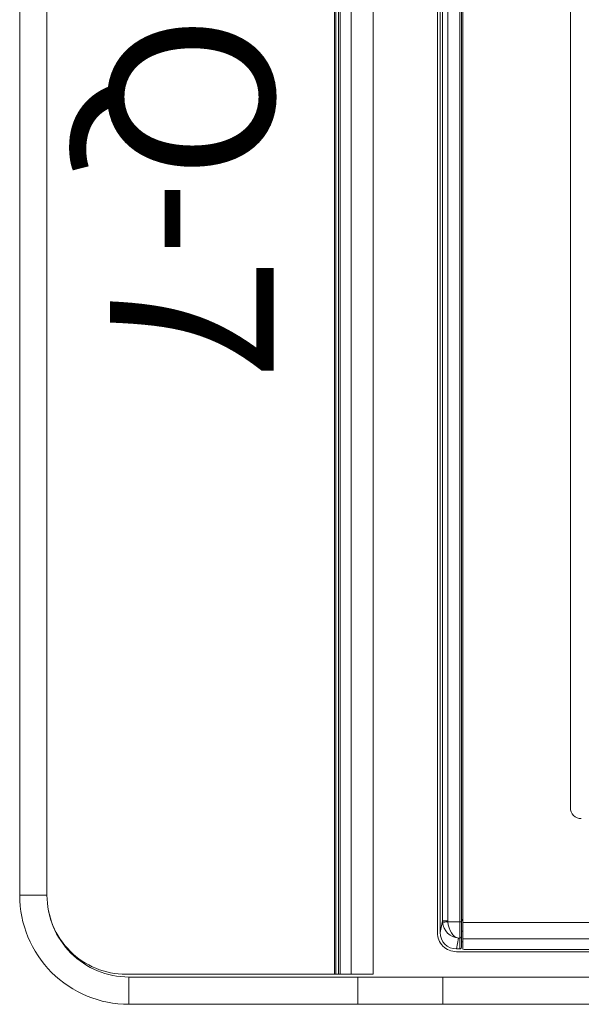
# Model space of a CAD drawing. Units: millimetres. Extents: x -3 to 37.2, y -1.6 to 19.9.
# Drawn here: x 15.3 to 15.4, y 15.1 to 15.3 of the extents above; entities that cross this region are included whole.
import ezdxf
from ezdxf.enums import TextEntityAlignment as Align

# ---------------------------------------------------------------- set-up
doc = ezdxf.new("R2010")
doc.units = ezdxf.units.MM
doc.header["$LTSCALE"] = 0.05
doc.layers.add('0-SGM Q7', color=7, linetype='Continuous', lineweight=0)
doc.styles.get("Standard").update_dxf_attribs({"font": 'txt.shx'})

# ---------------------------------------------------------------- blocks, each defined once
blk = doc.blocks.new('SGM Q-7')
at = {"layer": '0-SGM Q7', "color": 7, "linetype": 'Continuous', "lineweight": 15}
for p, q in [((0.2129875496030991, 0.08125000074522859), (0.2129875496030991, 0.2637499943376156)), ((0.2159761264921372, 0.08125000074522859), (0.2159761264921372, 0.2637499943376156)), ((0.2183500006795498, 0.08010000083601199), (0.2183500006795498, 0.2649000063540257)), ((0.217949993908519, 0.2632500007750309), (0.217949993908519, 0.08175000082701445)), ((0.222999997437114, 0.1810576692224117), (0.222999997437114, 0.07758164778363152)), ((0.2279999926687424, 0.1810576692224117), (0.2279999926687424, 0.07758164778363152)), ((-0.1920500025152592, 0.10100000072282), (0.1919500008225441, 0.10100000072282)), ((0.2129875496030991, 0.08125000074522859), (-0.2130875363944824, 0.08125000074522859)), ((0.2124500051141354, 0.08125000074522859), (0.2124500051141354, 0.08100000023841858)), ((0.2129875496030991, 0.08125000074522859), (0.2159761264921372, 0.08125000074522859)), ((0.2179064229131313, 0.08125000074522859), (0.2159761264921372, 0.08125000074522859)), ((0.2165450379253002, 0.08100000023841858), (0.2165450379253002, 0.08125000074522859)), ((-0.212970055639687, 0.08100000023841858), (0.2128700390459244, 0.08100000023841858)), ((0.2128700390459244, 0.08075000066321536), (-0.212970055639687, 0.08075000066321536)), ((0.2128700390459244, 0.08100000023841858), (0.2128700390459244, 0.08075000066321536)), ((0.2128700390459244, 0.08100000023841858), (0.2156095877291477, 0.08100000023841858)), ((0.2128700390459244, 0.0785351507366272), (0.2128700390459244, 0.08075000066321536)), ((0.2158586308361237, 0.08075000066321536), (0.2128700390459244, 0.08075000066321536)), ((0.2156095877291477, 0.08100000023841858), (0.217599041759911, 0.08100000023841858)), ((0.2158586308361237, 0.08075000066321536), (0.2158586308361237, 0.08049319684522516)), ((0.2178499922157471, 0.08075000066321536), (0.2158586308361237, 0.08075000066321536)), ((0.2158586308361237, 0.08049319684522516), (0.2178499922157471, 0.08009589370340109)), ((0.2178499922157471, 0.08075000066321536), (0.2178499922157471, 0.08009589370340109)), ((-0.2127981260418892, 0.07852780260162717), (0.2126981243491173, 0.07852780260162717)), ((0.2126981243491173, 0.07852780260162717), (0.2126981243491173, 0.07752795517461664)), ((-0.2149500027298927, 0.07660000026243097), (0.2148500010371208, 0.07660000026243097)), ((0.2148431167007061, 0.07710000127559624), (-0.2149431183932506, 0.07710000127559624)), ((0.2126981243491173, 0.07752795517461664), (-0.2127981260418892, 0.07752795517461664)), ((0.2148431167007061, 0.07710000127559624), (0.2126981243491173, 0.07752795517461664)), ((0.222999997437114, 0.07758164778363152), (0.2279999926687424, 0.07758164778363152)), ((0.222999997437114, 0.0620222464204403), (0.222999997437114, 0.07758164778363152)), ((0.2279999926687424, 0.07758164778363152), (0.2279999926687424, 0.0620222464204403)), ((-0.2225000038743019, 0.06479999981820583), (0.2225000038743019, 0.06479999981820583)), ((0.2225000038743019, 0.06080000102519989), (0.2225000038743019, 0.06479999981820583)), ((0.222999997437114, 0.0620222464204403), (0.222999997437114, 0.02000000327842599)), ((0.222999997437114, 0.0620222464204403), (0.2279999926687424, 0.0620222464204403)), ((0.2279999926687424, 0.0620222464204403), (0.2279999926687424, 0.02000000327842599)), ((-0.2225000038743019, 0.06080000102519989), (0.2225000038743019, 0.06080000102519989)), ((0.2225000038743019, 0.05874999985104523), (0.2225000038743019, 0.06080000102519989)), ((-0.2225000038743019, 0.05874999985104523), (0.2225000038743019, 0.05874999985104523)), ((0.2225000038743019, 0.05845000222342378), (-0.2225000038743019, 0.05845000222342378)), ((0.2225000038743019, 0.05800071358680725), (-0.2225000038743019, 0.05800071358680725)), ((0.2225000038743019, 0.05845000222342378), (0.2225000038743019, 0.05874999985104523)), ((0.2225000038743019, 0.05800071358680725), (0.2225000038743019, 0.05845000222342378)), ((0.2225000038743019, 0.0577507168056286), (0.2225000038743019, 0.05800071358680725)), ((0.2225000038743019, 0.0577507168056286), (-0.2225000038743019, 0.0577507168056286)), ((0.2225000038743019, 0.01950000226503334), (0.2225000038743019, 0.0577507168056286)), ((0.222999997437114, 0.02000000327842599), (0.2279999926687424, 0.02000000327842599)), ((0.2149283960461048, 0.006762363016605377), (0.2150656655431362, 0.006768360734042744)), ((0.2151819989085197, 0.006831139326209268), (0.2151819989085197, 0.006903618574199299)), ((0.207999996840897, 0.005000002682209015), (-0.207999996840897, 0.005000002682209015)), ((0.207999996840897, 0.005000002682209015), (0.207999996840897, 0)), ((-0.207999996840897, 0), (0.207999996840897, 0))]:
    blk.add_line(p, q, dxfattribs=at)
at = {"layer": '0-SGM Q7', "color": 8, "linetype": 'Continuous', "lineweight": 15}
for p, q in [((0.2126126363873482, 0.08100000023841858), (0.2126126363873482, 0.08125000074522859)), ((0.2146050259471508, 0.08125000074522859), (0.2146050259471508, 0.08100000023841858))]:
    blk.add_line(p, q, dxfattribs=at)
at = {"layer": '0-SGM Q7', "color": 7, "linetype": 'Continuous', "lineweight": 15, "flags": 128}
for points in [[(0.2128700390459244, 0.0785351507366272), (0.2128864303231239, 0.0783438086510273), (0.2129022106529419, 0.07815958932042122), (0.2129167988896938, 0.07798935286700726), (0.2129296287895386, 0.07783943228417911), (0.2129402533172993, 0.0777154117823784), (0.2129482701421352, 0.07762190885841846), (0.2129533663393204, 0.07756240107119083), (0.2129553630949204, 0.0775391068310114)], [(0.2152424827219193, 0.006864309311026773), (0.2152994200587273, 0.006953820586204529), (0.2153163030743031, 0.006981149315777202)]]:
    blk.add_lwpolyline(points, dxfattribs=at)
at = {"layer": '0-SGM Q7', "color": 7, "linetype": 'Continuous', "lineweight": 15}
for centre, radius, start, end in [((0.1919499994415332, 0.1030000005682155), 0.001999999999999943, 270, 0), ((0.2164835293245346, 0.08162589297700151), 0.001471706877864036, 345.2019749923997, 4.837451839199764), ((0.2148499994415261, 0.08010000056822264), 0.003500000000000114, 270, 0), ((0.2156091081653244, 0.08075047757284892), 0.0002495231265566018, 359.8904914167998, 89.88988196309948), ((0.2079999994415402, 0.02000000056824547), 0.02000000000000006, 270, 0), ((0.2079999994415402, 0.02000000056824547), 0.01499999999999995, 270, 0), ((0.2079999994415402, 0.01950000056820045), 0.01450000000000005, 270, 0)]:
    blk.add_arc(centre, radius, start, end, dxfattribs=at)
for centre, major_axis, ratio, start_param, end_param in [((0.2128700449995335, 0.08049319651320275), (0.002993818334511502, 0.0002965874926767922), 0.6490104737, 4.648182077331253, 6.131711941526429), ((0.2128700449995335, 0.08049319651320275), (0.002335800201398572, 0.001987520377065323), 0.9421731894, 4.065119603491686, 5.548649467686858), ((0.2148385399287349, 0.0801004575524189), (-0.002953702104082936, 0.0005892999152982272), 0.9960441251000001, 1.76848483616334, 3.337760084925859), ((0.2175990444821423, 0.08075000056823001), (0.0002509549593858082, 0), 0.9961946980999999, 0, 1.570796326794897), ((0.2126950676725414, 0.08052810664298704), (-0.001969134736055367, 0.0003928666101988371), 0.9960441251000001, 1.768484836163266, 1.854230220730673), ((0.2126950676725414, 0.08052810664298704), (0.002945927860802043, -0.0005877488581011221), 0.9986726651000001, 4.91007748975311, 4.995822874320528)]:
    blk.add_ellipse(centre, major_axis=major_axis, ratio=ratio, start_param=start_param, end_param=end_param, dxfattribs=at)
at = {"layer": '0-SGM Q7', "insert": (0.04642386695841094, 0.04658982128768224), "char_height": 0.03, "width": 0.05999628255403877, "attachment_point": 1}
blk.add_mtext('{\\Ftimesout.shx|c0;Q-7}', dxfattribs=at)
at = {"layer": '0-SGM Q7', "color": 7}
for tag, flags, p in [('QUANTITE', 9, (-4.001291773830795e-05, -0.007968772391358542)), ('PUISSANCE (WATTS)', 8, (-4.001291773830795e-05, -0.01677410005092264)), ('POIDS (KG)', 8, (-4.001291773830795e-05, -0.02585867824521962)), ('TYPE', 8, (-4.001291773830795e-05, -0.03377307279739297))]:
    blk.add_attdef(tag, text='', height=0.005087440380000001, dxfattribs=dict(at, flags=flags)).set_placement(p, align=Align.MIDDLE_CENTER)

msp = doc.modelspace()

# ---------------------------------------------------------------- block references
at = {"layer": '0-SGM Q7', "rotation": 270}
msp.add_blockref('SGM Q-7', (15.30091417945508, 15.36459208257077), dxfattribs=at)

doc.saveas('drawing.dxf')
